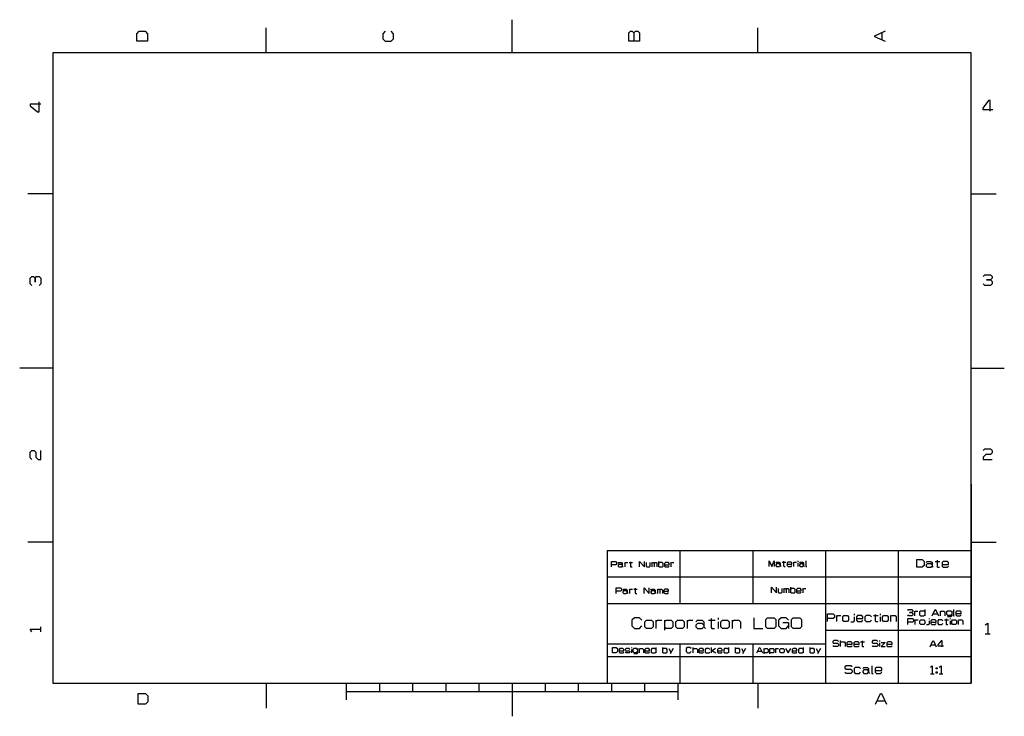
# Model space of a CAD drawing. Extents: x 0 to 297, y 0 to 210.
import ezdxf

# ---------------------------------------------------------------- set-up
doc = ezdxf.new("R2010")
doc.units = 0
doc.layers.add('윤곽선', color=4, linetype='CONTINUOUS')

msp = doc.modelspace()

# ---------------------------------------------------------------- linework, layer by layer
at = {"layer": '윤곽선', "color": 7, "ltscale": 0.25}
for p, q in [((148.5, 200), (148.5, 210)), ((10, 105), (0, 105)), ((287, 105), (297, 105)), ((148.5, 10), (148.5, 0))]:
    msp.add_line(p, q, dxfattribs=at)
at = {"layer": '윤곽선', "color": 7, "ltscale": 0.1875}
for p, q in [((74.3, 200), (74.3, 207.5)), ((222.7, 200), (222.7, 207.5)), ((10, 157.5), (2.5, 157.5)), ((287, 157.5), (294.5, 157.5)), ((10, 52.5), (2.5, 52.5)), ((287, 52.5), (294.5, 52.5)), ((74.3, 10), (74.3, 2.5)), ((222.7, 10), (222.7, 2.5))]:
    msp.add_line(p, q, dxfattribs=at)
at = {"layer": '윤곽선', "color": 7}
for p, q in [((287, 200), (10, 200)), ((10, 200), (10, 10)), ((287, 10), (287, 200)), ((287, 70), (287, 10)), ((177.17, 50), (287, 50)), ((177.17, 50), (177.17, 10)), ((243.07, 50), (243.07, 10)), ((265.03, 50), (265.03, 10)), ((177.17, 42), (287, 42)), ((177.17, 34), (287, 34)), ((243.07, 26), (287, 26)), ((177.17, 21.82), (243.07, 21.82)), ((177.17, 18), (243.07, 18)), ((243.07, 18), (287, 18)), ((10, 10), (287, 10)), ((97, 10), (287, 10)), ((98.5, 7.5), (198.5, 7.5))]:
    msp.add_line(p, q, dxfattribs=at)
at = {"layer": '윤곽선', "color": 7, "ltscale": 0.4}
for p, q in [((199.14, 50), (199.14, 34)), ((221.1, 50), (221.1, 34))]:
    msp.add_line(p, q, dxfattribs=at)
at = {"layer": '윤곽선', "color": 7, "ltscale": 0.295547}
for p, q in [((199.14, 21.82), (199.14, 10)), ((221.1, 21.82), (221.1, 10))]:
    msp.add_line(p, q, dxfattribs=at)
at = {"layer": '윤곽선', "color": 7, "ltscale": 0.125}
for p, q in [((98.5, 10), (98.5, 5)), ((198.5, 10), (198.5, 5))]:
    msp.add_line(p, q, dxfattribs=at)
at = {"layer": '윤곽선', "color": 7, "ltscale": 0.0625}
for p, q in [((108.5, 10), (108.5, 7.5)), ((118.5, 10), (118.5, 7.5)), ((128.5, 10), (128.5, 7.5)), ((138.5, 10), (138.5, 7.5)), ((158.5, 10), (158.5, 7.5)), ((168.5, 10), (168.5, 7.5)), ((178.5, 10), (178.5, 7.5)), ((188.5, 10), (188.5, 7.5))]:
    msp.add_line(p, q, dxfattribs=at)
at = {"layer": '윤곽선', "color": 7}
for points in [[(35.33, 203.5), (35.33, 205.75), (36.08, 206.5), (37.83, 206.5), (38.58, 205.75), (38.58, 203.5)], [(270.64, 47.24), (272.25, 47.24), (272.78, 46.7), (272.78, 45.45), (272.25, 44.92), (270.64, 44.92)], [(225.54, 29.73), (227.54, 29.73), (228.04, 29.23), (228.04, 26.98), (227.54, 26.48), (225.54, 26.48), (225.04, 26.98), (225.04, 29.23)], [(233.29, 29.73), (235.29, 29.73), (235.79, 29.23), (235.79, 26.98), (235.29, 26.48), (233.29, 26.48), (232.79, 26.98), (232.79, 29.23)], [(248.62, 30.35), (249.69, 30.35), (250.05, 30), (250.05, 28.93), (249.69, 28.57), (248.62, 28.57), (248.26, 28.93), (248.26, 30)], [(260.58, 30.35), (261.66, 30.35), (262.01, 30), (262.01, 28.93), (261.66, 28.57), (260.58, 28.57), (260.23, 28.93), (260.23, 30)], [(189.04, 28.98), (190.54, 28.98), (191.04, 28.48), (191.04, 26.98), (190.54, 26.48), (189.04, 26.48), (188.54, 26.98), (188.54, 28.48)], [(198.41, 28.98), (199.91, 28.98), (200.41, 28.48), (200.41, 26.98), (199.91, 26.48), (198.41, 26.48), (197.91, 26.98), (197.91, 28.48)], [(212.04, 28.98), (213.54, 28.98), (214.04, 28.48), (214.04, 26.98), (213.54, 26.48), (212.04, 26.48), (211.54, 26.98), (211.54, 28.48)], [(271.85, 29.1), (272.7, 29.1), (272.99, 28.81), (272.99, 27.95), (272.7, 27.67), (271.85, 27.67), (271.56, 27.95), (271.56, 28.81)], [(281.42, 29.1), (282.28, 29.1), (282.56, 28.81), (282.56, 27.95), (282.28, 27.67), (281.42, 27.67), (281.13, 27.95), (281.13, 28.81)], [(178.82, 20.79), (179.97, 20.79), (180.36, 20.41), (180.36, 19.51), (179.97, 19.12), (178.82, 19.12)], [(229.56, 20.41), (230.33, 20.41), (230.59, 20.15), (230.59, 19.38), (230.33, 19.12), (229.56, 19.12), (229.3, 19.38), (229.3, 20.15)], [(276.42, 14.64), (276.78, 14.64), (276.78, 14.28), (276.42, 14.28)], [(276.42, 13.39), (276.78, 13.39), (276.78, 13.03), (276.42, 13.03)], [(35.7, 6.88), (37.95, 6.88), (38.7, 6.12), (38.7, 4.38), (37.95, 3.62), (35.7, 3.62)]]:
    msp.add_lwpolyline(points, close=True, dxfattribs=at)
for points in [[(110.28, 206.5), (109.53, 205.75), (109.53, 204.25), (110.28, 203.5), (112.03, 203.5), (112.78, 204.25), (112.78, 205.75), (112.03, 206.5)], [(183.73, 203.5), (183.73, 206), (184.23, 206.5), (184.73, 206.5), (185.23, 206), (185.23, 203.5)], [(185.23, 206), (185.73, 206.5), (186.48, 206.5), (186.98, 206), (186.98, 203.5), (183.73, 203.5)], [(261.17, 203.38), (257.92, 204.88), (257.92, 205.12), (261.17, 206.62)], [(260.17, 203.88), (260.17, 206.12)], [(6.38, 184.5), (3.12, 184.5), (3.12, 184), (5.38, 182.25), (5.88, 182.25), (5.88, 185.25)], [(292.75, 182.38), (292.75, 185.62), (292.25, 185.62), (290.5, 183.38), (290.5, 182.88), (293.5, 182.88)], [(3.62, 129.88), (3.12, 130.38), (3.12, 132.12), (3.62, 132.62), (4.12, 132.62), (4.62, 132.12), (4.62, 130.88), (4.62, 132.12), (5.12, 132.62), (5.88, 132.62), (6.38, 132.12), (6.38, 130.38), (5.88, 129.88)], [(290.62, 132.62), (291.12, 133.12), (292.88, 133.12), (293.38, 132.62), (293.38, 132.12), (292.88, 131.62), (291.62, 131.62), (292.88, 131.62), (293.38, 131.12), (293.38, 130.38), (292.88, 129.88), (291.12, 129.88), (290.62, 130.38)], [(290.62, 80.12), (291.12, 80.62), (292.88, 80.62), (293.38, 80.12), (293.38, 79.38), (292.88, 78.88), (291.38, 78.88), (290.62, 78.12), (290.62, 77.38), (293.38, 77.38)], [(3.62, 77.38), (3.12, 77.88), (3.12, 79.62), (3.62, 80.12), (4.38, 80.12), (4.88, 79.62), (4.88, 78.12), (5.62, 77.38), (6.38, 77.38), (6.38, 80.12)], [(178.5, 45.04), (178.5, 46.71), (179.79, 46.71), (180.05, 46.46), (180.05, 45.94), (179.79, 45.68), (178.5, 45.68)], [(180.5, 46.07), (180.75, 46.33), (181.52, 46.33), (181.78, 46.07), (181.78, 45.3), (182.04, 45.04)], [(181.78, 45.56), (181.52, 45.81), (180.75, 45.81), (180.5, 45.56), (180.5, 45.3), (180.75, 45.04), (181.52, 45.04), (181.78, 45.3)], [(182.49, 46.33), (182.49, 45.04)], [(182.49, 46.07), (182.75, 46.33), (183.39, 46.33)], [(183.84, 46.33), (184.87, 46.33)], [(184.22, 46.58), (184.22, 45.17), (184.35, 45.04), (184.74, 45.04)], [(186.92, 45.04), (186.92, 46.71), (188.47, 45.04), (188.47, 46.71)], [(188.92, 46.33), (188.92, 45.3), (189.17, 45.04), (189.95, 45.04), (190.2, 45.3), (190.2, 46.33)], [(190.65, 46.33), (190.65, 45.04)], [(190.65, 46.07), (190.91, 46.33), (191.17, 46.33), (191.42, 46.07), (191.42, 45.04)], [(191.42, 46.07), (191.68, 46.33), (191.94, 46.33), (192.2, 46.07), (192.2, 45.04)], [(192.65, 46.71), (192.65, 45.04)], [(192.65, 45.3), (192.9, 45.04), (193.8, 45.04), (194.06, 45.3), (194.06, 46.07), (193.8, 46.33), (192.9, 46.33), (192.65, 46.07)], [(194.51, 45.68), (195.92, 45.68), (195.92, 46.07), (195.67, 46.33), (194.77, 46.33), (194.51, 46.07), (194.51, 45.3), (194.77, 45.04), (195.67, 45.04), (195.92, 45.3)], [(196.37, 46.33), (196.37, 45.04)], [(196.37, 46.07), (196.63, 46.33), (197.27, 46.33)], [(226.06, 45.2), (226.06, 46.87), (226.83, 45.2), (227.6, 46.87), (227.6, 45.2)], [(228.05, 46.22), (228.31, 46.48), (229.08, 46.48), (229.34, 46.22), (229.34, 45.45), (229.59, 45.2)], [(229.34, 45.71), (229.08, 45.97), (228.31, 45.97), (228.05, 45.71), (228.05, 45.45), (228.31, 45.2), (229.08, 45.2), (229.34, 45.45)], [(230.04, 46.48), (231.07, 46.48)], [(230.43, 46.74), (230.43, 45.32), (230.56, 45.2), (230.94, 45.2)], [(231.52, 45.84), (232.94, 45.84), (232.94, 46.22), (232.68, 46.48), (231.78, 46.48), (231.52, 46.22), (231.52, 45.45), (231.78, 45.2), (232.68, 45.2), (232.94, 45.45)], [(233.39, 46.48), (233.39, 45.2)], [(233.39, 46.22), (233.64, 46.48), (234.29, 46.48)], [(234.74, 46.87), (234.74, 46.61)], [(234.74, 46.22), (234.74, 45.2)], [(235.19, 46.22), (235.44, 46.48), (236.22, 46.48), (236.47, 46.22), (236.47, 45.45), (236.73, 45.2)], [(236.47, 45.71), (236.22, 45.97), (235.44, 45.97), (235.19, 45.71), (235.19, 45.45), (235.44, 45.2), (236.22, 45.2), (236.47, 45.45)], [(237.18, 46.87), (237.18, 45.2), (237.44, 45.2)], [(273.41, 46.35), (273.76, 46.7), (274.84, 46.7), (275.19, 46.35), (275.19, 45.27), (275.55, 44.92)], [(275.19, 45.63), (274.84, 45.99), (273.76, 45.99), (273.41, 45.63), (273.41, 45.27), (273.76, 44.92), (274.84, 44.92), (275.19, 45.27)], [(276.17, 46.7), (277.6, 46.7)], [(276.71, 47.06), (276.71, 45.1), (276.89, 44.92), (277.42, 44.92)], [(278.23, 45.81), (280.19, 45.81), (280.19, 46.35), (279.84, 46.7), (278.59, 46.7), (278.23, 46.35), (278.23, 45.27), (278.59, 44.92), (279.84, 44.92), (280.19, 45.27)], [(179.94, 37.04), (179.94, 38.71), (181.23, 38.71), (181.48, 38.45), (181.48, 37.94), (181.23, 37.68), (179.94, 37.68)], [(188.36, 37.04), (188.36, 38.71), (189.9, 37.04), (189.9, 38.71)], [(226.74, 37.2), (226.74, 38.88), (228.29, 37.2), (228.29, 38.88)], [(232.47, 38.88), (232.47, 37.2)], [(181.93, 38.07), (182.19, 38.32), (182.96, 38.32), (183.22, 38.07), (183.22, 37.29), (183.48, 37.04)], [(183.22, 37.55), (182.96, 37.81), (182.19, 37.81), (181.93, 37.55), (181.93, 37.29), (182.19, 37.04), (182.96, 37.04), (183.22, 37.29)], [(183.93, 38.32), (183.93, 37.04)], [(183.93, 38.07), (184.18, 38.32), (184.83, 38.32)], [(185.28, 38.32), (186.3, 38.32)], [(185.66, 38.58), (185.66, 37.17), (185.79, 37.04), (186.18, 37.04)], [(190.35, 38.07), (190.61, 38.32), (191.38, 38.32), (191.64, 38.07), (191.64, 37.29), (191.9, 37.04)], [(191.64, 37.55), (191.38, 37.81), (190.61, 37.81), (190.35, 37.55), (190.35, 37.29), (190.61, 37.04), (191.38, 37.04), (191.64, 37.29)], [(192.35, 38.32), (192.35, 37.04)], [(192.35, 38.07), (192.6, 38.32), (192.86, 38.32), (193.12, 38.07), (193.12, 37.04)], [(193.12, 38.07), (193.38, 38.32), (193.63, 38.32), (193.89, 38.07), (193.89, 37.04)], [(194.34, 37.68), (195.75, 37.68), (195.75, 38.07), (195.5, 38.32), (194.6, 38.32), (194.34, 38.07), (194.34, 37.29), (194.6, 37.04), (195.5, 37.04), (195.75, 37.29)], [(228.74, 38.49), (228.74, 37.46), (228.99, 37.2), (229.77, 37.2), (230.02, 37.46), (230.02, 38.49)], [(230.47, 38.49), (230.47, 37.2)], [(230.47, 38.23), (230.73, 38.49), (230.99, 38.49), (231.24, 38.23), (231.24, 37.2)], [(231.24, 38.23), (231.5, 38.49), (231.76, 38.49), (232.02, 38.23), (232.02, 37.2)], [(232.47, 37.46), (232.72, 37.2), (233.62, 37.2), (233.88, 37.46), (233.88, 38.23), (233.62, 38.49), (232.72, 38.49), (232.47, 38.23)], [(234.33, 37.85), (235.74, 37.85), (235.74, 38.23), (235.49, 38.49), (234.59, 38.49), (234.33, 38.23), (234.33, 37.46), (234.59, 37.2), (235.49, 37.2), (235.74, 37.46)], [(236.19, 38.49), (236.19, 37.2)], [(236.19, 38.23), (236.45, 38.49), (237.09, 38.49)], [(187.66, 28.98), (186.91, 29.73), (185.41, 29.73), (184.66, 28.98), (184.66, 27.23), (185.41, 26.48), (186.91, 26.48), (187.66, 27.23)], [(210.66, 29.73), (210.66, 29.23)], [(221.41, 29.73), (221.41, 26.48), (224.16, 26.48)], [(231.91, 28.98), (231.16, 29.73), (229.66, 29.73), (228.91, 28.98), (228.91, 27.23), (229.66, 26.48), (231.16, 26.48), (231.91, 27.23)], [(243.62, 28.57), (243.62, 30.89), (245.41, 30.89), (245.76, 30.53), (245.76, 29.82), (245.41, 29.46), (243.62, 29.46)], [(246.39, 30.35), (246.39, 28.57)], [(246.39, 30), (246.74, 30.35), (247.64, 30.35)], [(251.74, 30), (251.74, 28.75), (251.39, 28.39), (250.67, 28.39)], [(251.74, 30.89), (251.74, 30.53)], [(252.37, 29.46), (254.33, 29.46), (254.33, 30), (253.98, 30.35), (252.73, 30.35), (252.37, 30), (252.37, 28.93), (252.73, 28.57), (253.98, 28.57), (254.33, 28.93)], [(256.92, 30), (256.57, 30.35), (255.32, 30.35), (254.96, 30), (254.96, 28.93), (255.32, 28.57), (256.57, 28.57), (256.92, 28.93)], [(257.55, 30.35), (258.98, 30.35)], [(258.08, 30.71), (258.08, 28.75), (258.26, 28.57), (258.8, 28.57)], [(259.6, 30.89), (259.6, 30.53)], [(259.6, 30), (259.6, 28.57)], [(262.64, 30), (262.99, 30.35), (264.07, 30.35), (264.42, 30), (264.42, 28.57)], [(262.64, 30.35), (262.64, 28.57)], [(267.85, 31.88), (268.13, 32.17), (269.13, 32.17), (269.42, 31.88), (269.42, 31.6), (269.13, 31.31), (268.42, 31.31), (269.13, 31.31), (269.42, 31.03), (269.42, 30.6), (269.13, 30.31), (268.13, 30.31), (267.85, 30.6)], [(269.92, 31.74), (269.92, 30.31)], [(269.92, 31.45), (270.2, 31.74), (270.92, 31.74)], [(272.99, 31.45), (272.7, 31.74), (271.7, 31.74), (271.42, 31.45), (271.42, 30.6), (271.7, 30.31), (272.7, 30.31), (272.99, 30.6)], [(272.99, 32.17), (272.99, 30.31)], [(275.28, 30.31), (276.13, 32.17), (276.28, 32.17), (277.13, 30.31)], [(275.56, 30.88), (276.85, 30.88)], [(277.63, 31.45), (277.92, 31.74), (278.78, 31.74), (279.06, 31.45), (279.06, 30.31)], [(277.63, 31.74), (277.63, 30.31)], [(281.13, 31.45), (280.85, 31.74), (279.85, 31.74), (279.56, 31.45), (279.56, 30.74), (279.85, 30.45), (280.85, 30.45), (281.13, 30.74)], [(281.13, 31.74), (281.13, 30.31), (280.85, 30.03), (279.85, 30.03)], [(281.63, 32.17), (281.63, 30.31), (281.92, 30.31)], [(282.42, 31.03), (283.99, 31.03), (283.99, 31.45), (283.7, 31.74), (282.7, 31.74), (282.42, 31.45), (282.42, 30.6), (282.7, 30.31), (283.7, 30.31), (283.99, 30.6)], [(6.38, 25.5), (6.38, 27)], [(191.91, 28.98), (191.91, 26.48)], [(191.91, 28.48), (192.41, 28.98), (193.66, 28.98)], [(194.54, 28.48), (195.04, 28.98), (196.54, 28.98), (197.04, 28.48), (197.04, 26.98), (196.54, 26.48), (195.04, 26.48), (194.54, 26.98)], [(194.54, 28.98), (194.54, 25.98)], [(201.29, 28.98), (201.29, 26.48)], [(201.29, 28.48), (201.79, 28.98), (203.04, 28.98)], [(203.91, 28.48), (204.41, 28.98), (205.91, 28.98), (206.41, 28.48), (206.41, 26.98), (206.91, 26.48)], [(206.41, 27.48), (205.91, 27.98), (204.41, 27.98), (203.91, 27.48), (203.91, 26.98), (204.41, 26.48), (205.91, 26.48), (206.41, 26.98)], [(207.79, 28.98), (209.79, 28.98)], [(208.54, 29.48), (208.54, 26.73), (208.79, 26.48), (209.54, 26.48)], [(210.66, 28.48), (210.66, 26.48)], [(214.91, 28.48), (215.41, 28.98), (216.91, 28.98), (217.41, 28.48), (217.41, 26.48)], [(214.91, 28.98), (214.91, 26.48)], [(230.16, 28.23), (231.91, 28.23), (231.91, 26.48)], [(267.85, 27.67), (267.85, 29.53), (269.28, 29.53), (269.56, 29.24), (269.56, 28.67), (269.28, 28.38), (267.85, 28.38)], [(270.06, 29.1), (270.06, 27.67)], [(270.06, 28.81), (270.35, 29.1), (271.06, 29.1)], [(274.35, 28.81), (274.35, 27.81), (274.06, 27.53), (273.49, 27.53)], [(274.35, 29.53), (274.35, 29.24)], [(274.85, 28.38), (276.42, 28.38), (276.42, 28.81), (276.13, 29.1), (275.13, 29.1), (274.85, 28.81), (274.85, 27.95), (275.13, 27.67), (276.13, 27.67), (276.42, 27.95)], [(278.49, 28.81), (278.2, 29.1), (277.2, 29.1), (276.92, 28.81), (276.92, 27.95), (277.2, 27.67), (278.2, 27.67), (278.49, 27.95)], [(278.99, 29.1), (280.13, 29.1)], [(279.42, 29.38), (279.42, 27.81), (279.56, 27.67), (279.99, 27.67)], [(280.63, 29.53), (280.63, 29.24)], [(280.63, 28.81), (280.63, 27.67)], [(283.06, 28.81), (283.35, 29.1), (284.2, 29.1), (284.49, 28.81), (284.49, 27.67)], [(283.06, 29.1), (283.06, 27.67)], [(291.25, 27.62), (292, 28.12)], [(292, 28.12), (292, 24.88)], [(3.12, 26.25), (6.38, 26.25)], [(3.62, 25.5), (3.12, 26.25)], [(291.25, 24.88), (292.75, 24.88)], [(184.54, 20.79), (184.54, 20.54)], [(191.87, 20.79), (191.87, 19.12)], [(193.92, 20.79), (193.92, 19.12)], [(202.58, 20.41), (202.19, 20.79), (201.42, 20.79), (201.03, 20.41), (201.03, 19.51), (201.42, 19.12), (202.19, 19.12), (202.58, 19.51)], [(203.03, 20.79), (203.03, 19.12)], [(208.62, 20.79), (208.62, 19.12)], [(213.76, 20.79), (213.76, 19.12)], [(215.82, 20.79), (215.82, 19.12)], [(222.36, 19.12), (223.13, 20.79), (223.26, 20.79), (224.03, 19.12)], [(236.31, 20.79), (236.31, 19.12)], [(238.36, 20.79), (238.36, 19.12)], [(246.96, 22.57), (246.67, 22.86), (245.53, 22.86), (245.25, 22.57), (245.25, 22.28), (245.53, 22), (246.67, 22), (246.96, 21.71), (246.96, 21.28), (246.67, 21), (245.53, 21), (245.25, 21.28)], [(247.46, 22.86), (247.46, 21)], [(247.46, 22.14), (247.75, 22.43), (248.75, 22.43), (249.03, 22.14), (249.03, 21)], [(249.53, 21.71), (251.1, 21.71), (251.1, 22.14), (250.82, 22.43), (249.82, 22.43), (249.53, 22.14), (249.53, 21.28), (249.82, 21), (250.82, 21), (251.1, 21.28)], [(251.6, 21.71), (253.17, 21.71), (253.17, 22.14), (252.89, 22.43), (251.89, 22.43), (251.6, 22.14), (251.6, 21.28), (251.89, 21), (252.89, 21), (253.17, 21.28)], [(253.67, 22.43), (254.82, 22.43)], [(254.1, 22.71), (254.1, 21.14), (254.25, 21), (254.67, 21)], [(258.82, 22.57), (258.53, 22.86), (257.39, 22.86), (257.1, 22.57), (257.1, 22.28), (257.39, 22), (258.53, 22), (258.82, 21.71), (258.82, 21.28), (258.53, 21), (257.39, 21), (257.1, 21.28)], [(259.32, 22.86), (259.32, 22.57)], [(259.32, 22.14), (259.32, 21)], [(259.82, 22.28), (261.1, 22.28), (259.82, 21), (261.1, 21)], [(261.6, 21.71), (263.17, 21.71), (263.17, 22.14), (262.89, 22.43), (261.89, 22.43), (261.6, 22.14), (261.6, 21.28), (261.89, 21), (262.89, 21), (263.17, 21.28)], [(274.6, 20.93), (275.46, 22.78), (275.6, 22.78), (276.46, 20.93)], [(274.88, 21.5), (276.17, 21.5)], [(278.24, 20.93), (278.24, 22.78), (277.96, 22.78), (276.96, 21.5), (276.96, 21.21), (278.67, 21.21)], [(180.81, 19.77), (182.22, 19.77), (182.22, 20.15), (181.97, 20.41), (181.07, 20.41), (180.81, 20.15), (180.81, 19.38), (181.07, 19.12), (181.97, 19.12), (182.22, 19.38)], [(184.09, 20.15), (183.83, 20.41), (182.93, 20.41), (182.67, 20.15), (182.67, 20.02), (182.93, 19.77), (183.83, 19.77), (184.09, 19.51), (184.09, 19.38), (183.83, 19.12), (182.93, 19.12), (182.67, 19.38)], [(184.54, 20.15), (184.54, 19.12)], [(186.4, 20.15), (186.15, 20.41), (185.25, 20.41), (184.99, 20.15), (184.99, 19.51), (185.25, 19.25), (186.15, 19.25), (186.4, 19.51)], [(186.4, 20.41), (186.4, 19.12), (186.15, 18.87), (185.25, 18.87)], [(186.85, 20.15), (187.11, 20.41), (187.88, 20.41), (188.14, 20.15), (188.14, 19.12)], [(186.85, 20.41), (186.85, 19.12)], [(188.59, 19.77), (190, 19.77), (190, 20.15), (189.75, 20.41), (188.85, 20.41), (188.59, 20.15), (188.59, 19.38), (188.85, 19.12), (189.75, 19.12), (190, 19.38)], [(191.87, 20.15), (191.61, 20.41), (190.71, 20.41), (190.45, 20.15), (190.45, 19.38), (190.71, 19.12), (191.61, 19.12), (191.87, 19.38)], [(193.92, 19.38), (194.18, 19.12), (195.08, 19.12), (195.34, 19.38), (195.34, 20.15), (195.08, 20.41), (194.18, 20.41), (193.92, 20.15)], [(195.79, 20.41), (196.43, 19.38)], [(197.07, 20.41), (196.17, 18.87)], [(203.03, 20.15), (203.28, 20.41), (204.18, 20.41), (204.44, 20.15), (204.44, 19.12)], [(204.89, 19.77), (206.31, 19.77), (206.31, 20.15), (206.05, 20.41), (205.15, 20.41), (204.89, 20.15), (204.89, 19.38), (205.15, 19.12), (206.05, 19.12), (206.31, 19.38)], [(208.17, 20.15), (207.91, 20.41), (207.01, 20.41), (206.76, 20.15), (206.76, 19.38), (207.01, 19.12), (207.91, 19.12), (208.17, 19.38)], [(209.91, 20.41), (208.62, 19.51)], [(209.01, 19.77), (210.03, 19.12)], [(210.48, 19.77), (211.9, 19.77), (211.9, 20.15), (211.64, 20.41), (210.74, 20.41), (210.48, 20.15), (210.48, 19.38), (210.74, 19.12), (211.64, 19.12), (211.9, 19.38)], [(213.76, 20.15), (213.51, 20.41), (212.61, 20.41), (212.35, 20.15), (212.35, 19.38), (212.61, 19.12), (213.51, 19.12), (213.76, 19.38)], [(215.82, 19.38), (216.08, 19.12), (216.98, 19.12), (217.23, 19.38), (217.23, 20.15), (216.98, 20.41), (216.08, 20.41), (215.82, 20.15)], [(217.68, 20.41), (218.33, 19.38)], [(218.97, 20.41), (218.07, 18.87)], [(222.61, 19.64), (223.77, 19.64)], [(224.48, 20.15), (224.74, 20.41), (225.51, 20.41), (225.76, 20.15), (225.76, 19.38), (225.51, 19.12), (224.74, 19.12), (224.48, 19.38)], [(224.48, 20.41), (224.48, 18.87)], [(226.21, 20.15), (226.47, 20.41), (227.24, 20.41), (227.5, 20.15), (227.5, 19.38), (227.24, 19.12), (226.47, 19.12), (226.21, 19.38)], [(226.21, 20.41), (226.21, 18.87)], [(227.95, 20.41), (227.95, 19.12)], [(227.95, 20.15), (228.21, 20.41), (228.85, 20.41)], [(231.04, 20.41), (231.81, 19.12), (232.58, 20.41)], [(233.03, 19.77), (234.44, 19.77), (234.44, 20.15), (234.19, 20.41), (233.29, 20.41), (233.03, 20.15), (233.03, 19.38), (233.29, 19.12), (234.19, 19.12), (234.44, 19.38)], [(236.31, 20.15), (236.05, 20.41), (235.15, 20.41), (234.89, 20.15), (234.89, 19.38), (235.15, 19.12), (236.05, 19.12), (236.31, 19.38)], [(238.36, 19.38), (238.62, 19.12), (239.52, 19.12), (239.78, 19.38), (239.78, 20.15), (239.52, 20.41), (238.62, 20.41), (238.36, 20.15)], [(240.23, 20.41), (240.87, 19.38)], [(241.51, 20.41), (240.61, 18.87)], [(251.08, 14.89), (250.72, 15.25), (249.29, 15.25), (248.94, 14.89), (248.94, 14.54), (249.29, 14.18), (250.72, 14.18), (251.08, 13.82), (251.08, 13.29), (250.72, 12.93), (249.29, 12.93), (248.94, 13.29)], [(257.06, 15.25), (257.06, 12.93), (257.42, 12.93)], [(274.73, 14.82), (275.26, 15.17)], [(275.26, 15.17), (275.26, 12.85)], [(277.4, 14.82), (277.94, 15.17)], [(277.94, 15.17), (277.94, 12.85)], [(253.67, 14.36), (253.31, 14.71), (252.06, 14.71), (251.7, 14.36), (251.7, 13.29), (252.06, 12.93), (253.31, 12.93), (253.67, 13.29)], [(254.29, 14.36), (254.65, 14.71), (255.72, 14.71), (256.08, 14.36), (256.08, 13.29), (256.44, 12.93)], [(256.08, 13.64), (255.72, 14), (254.65, 14), (254.29, 13.64), (254.29, 13.29), (254.65, 12.93), (255.72, 12.93), (256.08, 13.29)], [(258.04, 13.82), (260.01, 13.82), (260.01, 14.36), (259.65, 14.71), (258.4, 14.71), (258.04, 14.36), (258.04, 13.29), (258.4, 12.93), (259.65, 12.93), (260.01, 13.29)], [(274.73, 12.85), (275.8, 12.85)], [(276.6, 14.64), (276.6, 14.28)], [(276.6, 13.39), (276.6, 13.03)], [(277.4, 12.85), (278.48, 12.85)], [(258.17, 3.62), (259.67, 6.88), (259.92, 6.88), (261.42, 3.62)], [(258.67, 4.62), (260.92, 4.62)]]:
    msp.add_lwpolyline(points, dxfattribs=at)

doc.saveas('drawing.dxf')
